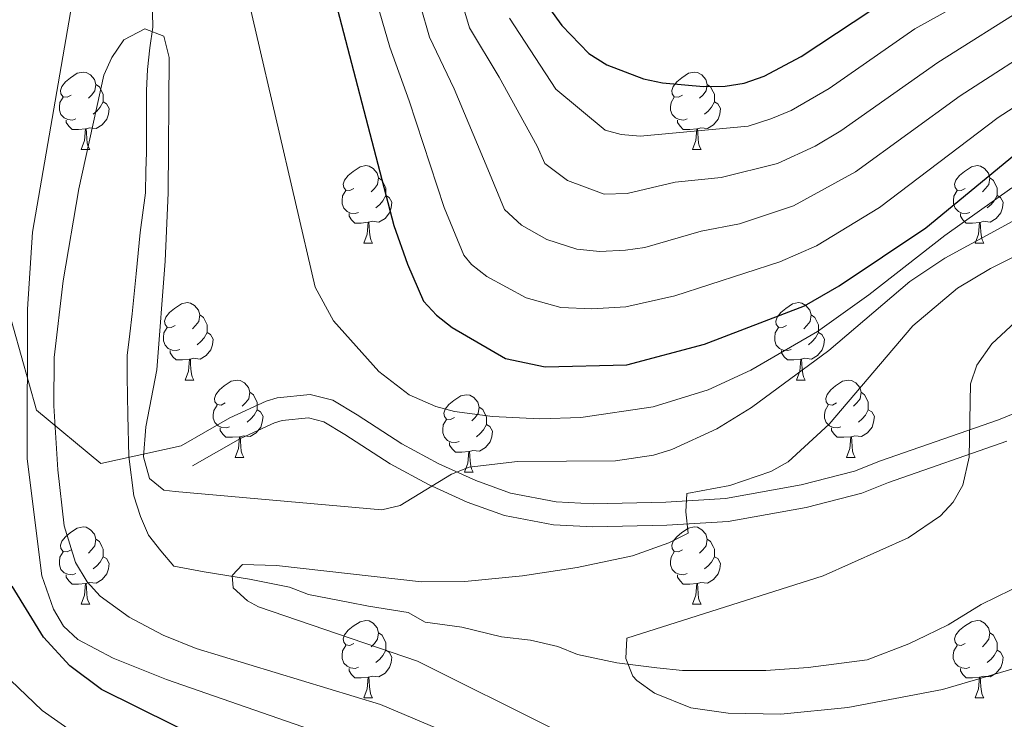
# Model space of a CAD drawing. Units: metres. Extents: x 616237 to 620743, y 4761412 to 4764459.
# Drawn here: x 618382 to 618509, y 4762746 to 4762837 of the extents above; entities that cross this region are included whole.
import ezdxf

# ---------------------------------------------------------------- set-up
doc = ezdxf.new("R2010")
doc.units = ezdxf.units.M
doc.header["$MEASUREMENT"] = 0
doc.linetypes.add('DGN Style 3', pattern=[1147.6976, 819.784, -327.9136])
for name, color, linetype, lineweight in [('Nivel 11', 7, 'Continuous', 0), ('Nivel 21', 7, 'Continuous', 0), ('Nivel 36', 7, 'Continuous', 0), ('Nivel 4', 7, 'Continuous', 0), ('Nivel 5', 7, 'Continuous', 0), ('Nivel 61', 7, 'Continuous', 0), ('Nivel 63', 7, 'Continuous', 0)]:
    doc.layers.add(name, color=color, linetype=linetype, lineweight=lineweight)

msp = doc.modelspace()

# ---------------------------------------------------------------- linework, layer by layer
at = {"layer": 'Nivel 11', "color": 142, "linetype": 'DGN Style 3', "lineweight": 13}
msp.add_polyline3d([(618398.74, 4762841.4, 840.79), (618398.88, 4762836.04, 840.66), (618398.48, 4762833.37, 840.66), (618398.18, 4762830.55, 840.32), (618398.06, 4762827.83, 839.52), (618398.03, 4762825.35, 839.19), (618398.06, 4762819.77, 839.18), (618397.95, 4762817.41, 838.32), (618397.9, 4762814.55, 838.28), (618397.24, 4762809.4, 838.19), (618396.7, 4762804.05, 837.61), (618396.18, 4762798.85, 837.61), (618395.87, 4762796.27, 837.15), (618395.56, 4762793.45, 837.15), (618395.52, 4762790.73, 837.26), (618395.64, 4762785.7, 836.58), (618395.76, 4762780.32, 836.47), (618396.4, 4762775.23, 836.13), (618397.28, 4762772.56, 835.9), (618398.33, 4762770.14, 835.68), (618399.92, 4762768.09, 835.79), (618401.59, 4762766.13, 835.22), (618405.52, 4762765.37, 835.25), (618411.41, 4762764.45, 834.54), (618416.6, 4762763.39, 834.43), (618419.06, 4762762.44, 834.26), (618424.2, 4762761.43, 833.52), (618426.84, 4762760.94, 833.64), (618432.02, 4762760.1, 833.07), (618434.22, 4762758.84, 833.07), (618438.95, 4762758.22, 832.73), (618444.13, 4762756.94, 832.88), (618447.86, 4762756.51, 832.28), (618451.41, 4762755.68, 831.83), (618453.97, 4762754.65, 831.6), (618459.07, 4762753.59, 831.49), (618464.28, 4762752.91, 831.61), (618467.6, 4762752.6, 831.37), (618478.43, 4762752.56, 830.24), (618483.9, 4762752.96, 830.47), (618491.58, 4762753.97, 829.24), (618496.97, 4762756.05, 829.34), (618499.22, 4762757.11, 829.14), (618502.08, 4762758.52, 828.43), (618506.37, 4762761.13, 827.78), (618513.89, 4762764.85, 827.3)], dxfattribs=at)
at = {"layer": 'Nivel 21', "color": 250, "linetype": 'DGN Style 3', "lineweight": 0}
for points in [[(618402.55, 4762781.73, 842.57), (618392.13, 4762779.43, 840), (618383.77, 4762786.35, 843.01), (618376.88, 4762810.81, 850.97), (618374.42, 4762843.58, 854.39), (618369.99, 4762854.19, 855.75), (618343.41, 4762874.5, 863.26), (618299.12, 4762900.81, 875.33), (618275, 4762916.04, 881.06), (618242.52, 4762932.65, 889.35), (618215.46, 4762940.96, 897.7)], [(618509.68, 4762782.31, 829.1), (618494.35, 4762776.99, 831.59), (618490.88, 4762775.57, 831.59), (618483.66, 4762773.73, 833.37), (618473.55, 4762771.92, 834.76), (618465.57, 4762771.42, 835.67), (618455.97, 4762771.21, 837.93), (618450.87, 4762771.49, 838.54), (618444.51, 4762772.69, 839.2), (618439.65, 4762774.43, 839.7), (618434.64, 4762776.71, 840.25), (618429.65, 4762779.41, 840.82), (618423.78, 4762783.2, 841.27), (618421.06, 4762784.86, 842.4), (618419.08, 4762785.35, 842.65), (618415.64, 4762785.02, 842.64), (618414.68, 4762784.7, 842.63), (618410.24, 4762782.67, 842.58), (618404.04, 4762779.12, 842.57)]]:
    msp.add_polyline3d(points, dxfattribs=at)
at = {"layer": 'Nivel 21', "color": 250, "linetype": 'Continuous', "lineweight": 0}
msp.add_polyline3d([(618523.7, 4762791.23, 827.23), (618508.62, 4762785.11, 829.1), (618493.3, 4762779.79, 831.59), (618489.94, 4762778.43, 831.59), (618483.02, 4762776.67, 833.37), (618473.19, 4762774.9, 834.76), (618465.44, 4762774.42, 835.67), (618456.02, 4762774.21, 837.93), (618451.23, 4762774.48, 838.54), (618445.3, 4762775.59, 839.2), (618440.78, 4762777.21, 839.7), (618435.98, 4762779.4, 840.25), (618431.18, 4762782, 840.82), (618425.38, 4762785.74, 841.27), (618422.22, 4762787.67, 842.4), (618419.29, 4762788.38, 842.65), (618415.01, 4762787.97, 842.64), (618413.58, 4762787.5, 842.63), (618408.87, 4762785.35, 842.58), (618402.55, 4762781.73, 842.57)], dxfattribs=at)
at = {"layer": 'Nivel 36', "color": 92, "linetype": 'Continuous', "lineweight": 0}
for p, q in [((618389.58, 4762820.17), (618390.7, 4762820.17)), ((618468.9, 4762820.17), (618470.03, 4762820.17)), ((618426.27, 4762808.03), (618427.39, 4762808.03)), ((618505.6, 4762808.03), (618506.72, 4762808.03)), ((618403.08, 4762790.26), (618404.2, 4762790.26)), ((618482.41, 4762790.26), (618483.53, 4762790.26)), ((618409.56, 4762780.23), (618410.68, 4762780.23)), ((618488.88, 4762780.23), (618490.01, 4762780.23)), ((618439.33, 4762778.32), (618440.45, 4762778.32)), ((618389.58, 4762761.18), (618390.7, 4762761.18)), ((618468.9, 4762761.18), (618470.03, 4762761.18)), ((618426.27, 4762749.04), (618427.39, 4762749.04)), ((618505.59, 4762749.04), (618506.72, 4762749.04))]:
    msp.add_line(p, q, dxfattribs=at)
at = {"layer": 'Nivel 36', "color": 92, "linetype": 'Continuous', "lineweight": 0, "flags": 128}
for points in [[(618388.28, 4762827.23), (618387.75, 4762826.97), (618387.22, 4762827.02), (618386.95, 4762827.39), (618386.9, 4762827.82), (618387.06, 4762828.34), (618387.54, 4762828.93), (618388.17, 4762829.46), (618389.07, 4762830.05), (618389.82, 4762830.21), (618390.24, 4762830.15), (618390.77, 4762829.84), (618391.3, 4762829.25), (618391.46, 4762828.61), (618391.35, 4762827.76), (618390.93, 4762827.23), (618390.51, 4762826.81)], [(618467.6, 4762827.23), (618467.07, 4762826.97), (618466.54, 4762827.02), (618466.28, 4762827.39), (618466.22, 4762827.82), (618466.38, 4762828.34), (618466.86, 4762828.93), (618467.5, 4762829.46), (618468.4, 4762830.05), (618469.14, 4762830.21), (618469.57, 4762830.15), (618470.1, 4762829.84), (618470.63, 4762829.25), (618470.79, 4762828.61), (618470.68, 4762827.76), (618470.25, 4762827.23), (618469.83, 4762826.81)], [(618391.46, 4762828.61), (618391.94, 4762828.3), (618392.25, 4762827.66), (618392.41, 4762827.34), (618392.41, 4762826.76), (618392.41, 4762826.33), (618392.04, 4762825.64), (618391.62, 4762825.16), (618391.14, 4762824.74)], [(618470.79, 4762828.61), (618471.26, 4762828.3), (618471.58, 4762827.66), (618471.74, 4762827.34), (618471.74, 4762826.76), (618471.74, 4762826.33), (618471.37, 4762825.64), (618470.95, 4762825.16), (618470.47, 4762824.74)], [(618388.86, 4762824.15), (618388.44, 4762823.99), (618387.85, 4762824.05), (618387.38, 4762824.26), (618386.95, 4762824.69), (618386.74, 4762825.27), (618386.74, 4762825.69), (618386.79, 4762826.28), (618387.22, 4762826.97)], [(618392.41, 4762826.33), (618392.87, 4762826.08), (618393.21, 4762825.47), (618393.1, 4762824.74), (618392.89, 4762824.1), (618392.31, 4762823.36), (618391.51, 4762822.88), (618390.66, 4762822.99), (618390.23, 4762822.86)], [(618468.19, 4762824.15), (618467.76, 4762823.99), (618467.18, 4762824.05), (618466.7, 4762824.26), (618466.28, 4762824.69), (618466.06, 4762825.27), (618466.06, 4762825.69), (618466.12, 4762826.28), (618466.54, 4762826.97)], [(618471.74, 4762826.33), (618472.19, 4762826.08), (618472.54, 4762825.47), (618472.43, 4762824.74), (618472.22, 4762824.1), (618471.63, 4762823.36), (618470.84, 4762822.88), (618469.99, 4762822.99), (618469.56, 4762822.86)], [(618390.12, 4762822.86), (618389.23, 4762822.77), (618388.39, 4762822.77), (618387.96, 4762823.2), (618387.64, 4762823.68), (618387.64, 4762823.99)], [(618469.45, 4762822.86), (618468.56, 4762822.77), (618467.71, 4762822.77), (618467.29, 4762823.2), (618466.97, 4762823.68), (618466.97, 4762823.99)], [(618389.58, 4762820.17), (618390.01, 4762821.33), (618390.12, 4762822.86), (618390.23, 4762822.86), (618390.27, 4762822.27), (618390.3, 4762821.59), (618390.37, 4762820.97), (618390.49, 4762820.57), (618390.7, 4762820.17)], [(618468.9, 4762820.17), (618469.34, 4762821.33), (618469.45, 4762822.86), (618469.56, 4762822.86), (618469.59, 4762822.27), (618469.63, 4762821.59), (618469.7, 4762820.97), (618469.81, 4762820.57), (618470.03, 4762820.17)], [(618424.97, 4762815.09), (618424.44, 4762814.83), (618423.91, 4762814.88), (618423.64, 4762815.25), (618423.59, 4762815.68), (618423.75, 4762816.2), (618424.23, 4762816.79), (618424.86, 4762817.32), (618425.76, 4762817.91), (618426.51, 4762818.07), (618426.93, 4762818.01), (618427.46, 4762817.7), (618427.99, 4762817.11), (618428.15, 4762816.47), (618428.04, 4762815.62), (618427.62, 4762815.09), (618427.2, 4762814.67)], [(618504.3, 4762815.09), (618503.76, 4762814.83), (618503.24, 4762814.88), (618502.97, 4762815.25), (618502.92, 4762815.67), (618503.08, 4762816.19), (618503.56, 4762816.79), (618504.19, 4762817.32), (618505.09, 4762817.91), (618505.84, 4762818.07), (618506.26, 4762818.01), (618506.79, 4762817.69), (618507.32, 4762817.11), (618507.48, 4762816.47), (618507.37, 4762815.62), (618506.94, 4762815.09), (618506.52, 4762814.67)], [(618428.15, 4762816.47), (618428.63, 4762816.16), (618428.94, 4762815.52), (618429.1, 4762815.2), (618429.1, 4762814.62), (618429.1, 4762814.19), (618428.73, 4762813.5), (618428.31, 4762813.02), (618427.83, 4762812.6)], [(618507.48, 4762816.47), (618507.96, 4762816.15), (618508.27, 4762815.51), (618508.43, 4762815.19), (618508.43, 4762814.61), (618508.43, 4762814.19), (618508.06, 4762813.5), (618507.64, 4762813.02), (618507.16, 4762812.6)], [(618425.55, 4762812.01), (618425.13, 4762811.85), (618424.54, 4762811.91), (618424.07, 4762812.12), (618423.64, 4762812.55), (618423.43, 4762813.13), (618423.43, 4762813.55), (618423.48, 4762814.14), (618423.91, 4762814.83)], [(618504.88, 4762812.01), (618504.46, 4762811.85), (618503.87, 4762811.91), (618503.4, 4762812.12), (618502.97, 4762812.55), (618502.76, 4762813.13), (618502.76, 4762813.55), (618502.81, 4762814.13), (618503.24, 4762814.83)], [(618429.1, 4762814.19), (618429.56, 4762813.94), (618429.9, 4762813.33), (618429.79, 4762812.6), (618429.58, 4762811.96), (618429, 4762811.22), (618428.2, 4762810.74), (618427.35, 4762810.85), (618426.92, 4762810.72)], [(618508.43, 4762814.19), (618508.88, 4762813.94), (618509.23, 4762813.33), (618509.12, 4762812.6), (618508.91, 4762811.96), (618508.32, 4762811.22), (618507.53, 4762810.74), (618506.68, 4762810.85), (618506.25, 4762810.71)], [(618426.81, 4762810.72), (618425.92, 4762810.63), (618425.08, 4762810.63), (618424.65, 4762811.06), (618424.33, 4762811.54), (618424.33, 4762811.85)], [(618506.14, 4762810.71), (618505.25, 4762810.63), (618504.4, 4762810.63), (618503.98, 4762811.06), (618503.66, 4762811.53), (618503.66, 4762811.85)], [(618426.27, 4762808.03), (618426.7, 4762809.19), (618426.81, 4762810.72), (618426.92, 4762810.72), (618426.96, 4762810.13), (618426.99, 4762809.45), (618427.06, 4762808.83), (618427.18, 4762808.43), (618427.39, 4762808.03)], [(618505.6, 4762808.03), (618506.03, 4762809.19), (618506.14, 4762810.71), (618506.25, 4762810.71), (618506.28, 4762810.13), (618506.32, 4762809.45), (618506.39, 4762808.83), (618506.5, 4762808.43), (618506.72, 4762808.03)], [(618401.78, 4762797.32), (618401.25, 4762797.06), (618400.72, 4762797.11), (618400.46, 4762797.48), (618400.4, 4762797.91), (618400.56, 4762798.43), (618401.04, 4762799.02), (618401.68, 4762799.55), (618402.58, 4762800.14), (618403.32, 4762800.3), (618403.74, 4762800.24), (618404.28, 4762799.93), (618404.8, 4762799.34), (618404.96, 4762798.7), (618404.86, 4762797.85), (618404.43, 4762797.32), (618404.01, 4762796.9)], [(618481.11, 4762797.32), (618480.58, 4762797.06), (618480.05, 4762797.11), (618479.78, 4762797.48), (618479.73, 4762797.91), (618479.89, 4762798.43), (618480.37, 4762799.02), (618481, 4762799.55), (618481.9, 4762800.14), (618482.65, 4762800.3), (618483.07, 4762800.24), (618483.6, 4762799.93), (618484.13, 4762799.34), (618484.29, 4762798.7), (618484.18, 4762797.85), (618483.76, 4762797.32), (618483.34, 4762796.9)], [(618404.96, 4762798.7), (618405.44, 4762798.39), (618405.76, 4762797.75), (618405.92, 4762797.43), (618405.92, 4762796.85), (618405.92, 4762796.42), (618405.54, 4762795.73), (618405.12, 4762795.25), (618404.64, 4762794.83)], [(618484.29, 4762798.7), (618484.77, 4762798.39), (618485.08, 4762797.75), (618485.24, 4762797.43), (618485.24, 4762796.85), (618485.24, 4762796.42), (618484.87, 4762795.73), (618484.45, 4762795.25), (618483.97, 4762794.83)], [(618402.36, 4762794.24), (618401.94, 4762794.08), (618401.36, 4762794.14), (618400.88, 4762794.35), (618400.46, 4762794.78), (618400.24, 4762795.36), (618400.24, 4762795.78), (618400.3, 4762796.37), (618400.72, 4762797.06)], [(618481.69, 4762794.24), (618481.27, 4762794.08), (618480.68, 4762794.14), (618480.21, 4762794.35), (618479.78, 4762794.78), (618479.57, 4762795.36), (618479.57, 4762795.78), (618479.62, 4762796.37), (618480.05, 4762797.06)], [(618405.92, 4762796.42), (618406.37, 4762796.17), (618406.72, 4762795.56), (618406.6, 4762794.83), (618406.4, 4762794.19), (618405.81, 4762793.45), (618405.02, 4762792.97), (618404.16, 4762793.08), (618403.74, 4762792.95)], [(618485.24, 4762796.42), (618485.7, 4762796.17), (618486.04, 4762795.56), (618485.93, 4762794.83), (618485.72, 4762794.19), (618485.14, 4762793.45), (618484.34, 4762792.97), (618483.49, 4762793.08), (618483.06, 4762792.95)], [(618403.62, 4762792.95), (618402.74, 4762792.86), (618401.89, 4762792.86), (618401.46, 4762793.29), (618401.14, 4762793.77), (618401.14, 4762794.08)], [(618403.08, 4762790.26), (618403.52, 4762791.42), (618403.62, 4762792.95), (618403.74, 4762792.95), (618403.77, 4762792.36), (618403.8, 4762791.68), (618403.88, 4762791.06), (618403.99, 4762790.66), (618404.2, 4762790.26)], [(618482.95, 4762792.95), (618482.06, 4762792.86), (618481.22, 4762792.86), (618480.79, 4762793.29), (618480.47, 4762793.77), (618480.47, 4762794.08)], [(618482.41, 4762790.26), (618482.84, 4762791.42), (618482.95, 4762792.95), (618483.06, 4762792.95), (618483.1, 4762792.36), (618483.13, 4762791.68), (618483.2, 4762791.06), (618483.32, 4762790.66), (618483.53, 4762790.26)], [(618408.26, 4762787.29), (618407.72, 4762787.02), (618407.2, 4762787.08), (618406.93, 4762787.45), (618406.88, 4762787.87), (618407.04, 4762788.39), (618407.52, 4762788.99), (618408.15, 4762789.52), (618409.05, 4762790.1), (618409.8, 4762790.26), (618410.22, 4762790.21), (618410.75, 4762789.89), (618411.28, 4762789.31), (618411.44, 4762788.67), (618411.33, 4762787.82), (618410.9, 4762787.29), (618410.48, 4762786.86)], [(618487.58, 4762787.29), (618487.05, 4762787.02), (618486.52, 4762787.08), (618486.26, 4762787.45), (618486.2, 4762787.87), (618486.36, 4762788.39), (618486.84, 4762788.99), (618487.48, 4762789.52), (618488.38, 4762790.1), (618489.12, 4762790.26), (618489.55, 4762790.21), (618490.08, 4762789.89), (618490.61, 4762789.31), (618490.77, 4762788.67), (618490.66, 4762787.82), (618490.23, 4762787.29), (618489.81, 4762786.86)], [(618411.44, 4762788.67), (618411.92, 4762788.35), (618412.23, 4762787.71), (618412.39, 4762787.39), (618412.39, 4762786.81), (618412.39, 4762786.39), (618412.02, 4762785.7), (618411.6, 4762785.22), (618411.12, 4762784.8)], [(618438.03, 4762785.38), (618437.5, 4762785.12), (618436.97, 4762785.17), (618436.7, 4762785.54), (618436.65, 4762785.97), (618436.81, 4762786.49), (618437.29, 4762787.08), (618437.92, 4762787.61), (618438.82, 4762788.2), (618439.57, 4762788.36), (618439.99, 4762788.3), (618440.52, 4762787.99), (618441.05, 4762787.4), (618441.21, 4762786.76), (618441.1, 4762785.91), (618440.68, 4762785.38), (618440.26, 4762784.96)], [(618490.77, 4762788.67), (618491.24, 4762788.35), (618491.56, 4762787.71), (618491.72, 4762787.39), (618491.72, 4762786.81), (618491.72, 4762786.39), (618491.35, 4762785.7), (618490.93, 4762785.22), (618490.45, 4762784.8)], [(618408.84, 4762784.21), (618408.42, 4762784.05), (618407.83, 4762784.11), (618407.36, 4762784.32), (618406.93, 4762784.74), (618406.72, 4762785.33), (618406.72, 4762785.75), (618406.77, 4762786.33), (618407.2, 4762787.02)], [(618441.21, 4762786.76), (618441.69, 4762786.45), (618442, 4762785.81), (618442.16, 4762785.49), (618442.16, 4762784.91), (618442.16, 4762784.48), (618441.79, 4762783.79), (618441.37, 4762783.31), (618440.89, 4762782.89)], [(618488.17, 4762784.21), (618487.74, 4762784.05), (618487.16, 4762784.11), (618486.68, 4762784.32), (618486.26, 4762784.74), (618486.04, 4762785.33), (618486.04, 4762785.75), (618486.1, 4762786.33), (618486.52, 4762787.02)], [(618412.39, 4762786.39), (618412.84, 4762786.14), (618413.19, 4762785.52), (618413.08, 4762784.8), (618412.87, 4762784.16), (618412.28, 4762783.42), (618411.49, 4762782.94), (618410.64, 4762783.04), (618410.21, 4762782.91)], [(618491.72, 4762786.39), (618492.17, 4762786.14), (618492.52, 4762785.52), (618492.41, 4762784.8), (618492.2, 4762784.16), (618491.61, 4762783.42), (618490.82, 4762782.94), (618489.97, 4762783.04), (618489.54, 4762782.91)], [(618410.1, 4762782.91), (618409.21, 4762782.83), (618408.36, 4762782.83), (618407.94, 4762783.26), (618407.62, 4762783.73), (618407.62, 4762784.05)], [(618438.61, 4762782.3), (618438.19, 4762782.14), (618437.6, 4762782.2), (618437.13, 4762782.41), (618436.7, 4762782.84), (618436.49, 4762783.42), (618436.49, 4762783.84), (618436.54, 4762784.43), (618436.97, 4762785.12)], [(618442.16, 4762784.48), (618442.62, 4762784.23), (618442.96, 4762783.62), (618442.85, 4762782.89), (618442.64, 4762782.25), (618442.06, 4762781.51), (618441.26, 4762781.03), (618440.41, 4762781.14), (618439.98, 4762781.01)], [(618489.43, 4762782.91), (618488.54, 4762782.83), (618487.69, 4762782.83), (618487.27, 4762783.26), (618486.95, 4762783.73), (618486.95, 4762784.05)], [(618409.56, 4762780.23), (618409.99, 4762781.39), (618410.1, 4762782.91), (618410.21, 4762782.91), (618410.24, 4762782.33), (618410.28, 4762781.64), (618410.35, 4762781.03), (618410.46, 4762780.63), (618410.68, 4762780.23)], [(618488.88, 4762780.23), (618489.32, 4762781.39), (618489.43, 4762782.91), (618489.54, 4762782.91), (618489.57, 4762782.33), (618489.61, 4762781.64), (618489.68, 4762781.03), (618489.79, 4762780.63), (618490.01, 4762780.23)], [(618439.87, 4762781.01), (618438.98, 4762780.92), (618438.14, 4762780.92), (618437.71, 4762781.35), (618437.39, 4762781.83), (618437.39, 4762782.14)], [(618439.33, 4762778.32), (618439.76, 4762779.48), (618439.87, 4762781.01), (618439.98, 4762781.01), (618440.02, 4762780.42), (618440.05, 4762779.74), (618440.12, 4762779.12), (618440.24, 4762778.72), (618440.45, 4762778.32)], [(618388.28, 4762768.24), (618387.75, 4762767.97), (618387.22, 4762768.03), (618386.95, 4762768.4), (618386.9, 4762768.83), (618387.06, 4762769.35), (618387.54, 4762769.94), (618388.17, 4762770.47), (618389.07, 4762771.05), (618389.82, 4762771.21), (618390.24, 4762771.16), (618390.77, 4762770.84), (618391.3, 4762770.26), (618391.46, 4762769.62), (618391.35, 4762768.77), (618390.93, 4762768.24), (618390.51, 4762767.81)], [(618467.6, 4762768.24), (618467.07, 4762767.97), (618466.54, 4762768.03), (618466.28, 4762768.4), (618466.22, 4762768.82), (618466.38, 4762769.34), (618466.86, 4762769.94), (618467.5, 4762770.47), (618468.4, 4762771.05), (618469.14, 4762771.21), (618469.57, 4762771.16), (618470.1, 4762770.84), (618470.63, 4762770.26), (618470.79, 4762769.62), (618470.68, 4762768.77), (618470.25, 4762768.24), (618469.83, 4762767.81)], [(618391.46, 4762769.62), (618391.94, 4762769.3), (618392.25, 4762768.66), (618392.41, 4762768.34), (618392.41, 4762767.76), (618392.41, 4762767.34), (618392.04, 4762766.65), (618391.62, 4762766.17), (618391.14, 4762765.75)], [(618470.79, 4762769.62), (618471.26, 4762769.3), (618471.58, 4762768.66), (618471.74, 4762768.34), (618471.74, 4762767.76), (618471.74, 4762767.34), (618471.37, 4762766.65), (618470.95, 4762766.17), (618470.47, 4762765.75)], [(618388.86, 4762765.16), (618388.44, 4762765), (618387.85, 4762765.06), (618387.38, 4762765.27), (618386.95, 4762765.69), (618386.74, 4762766.28), (618386.74, 4762766.7), (618386.79, 4762767.29), (618387.22, 4762767.97)], [(618392.41, 4762767.34), (618392.87, 4762767.09), (618393.21, 4762766.47), (618393.1, 4762765.75), (618392.89, 4762765.11), (618392.31, 4762764.37), (618391.51, 4762763.89), (618390.66, 4762763.99), (618390.23, 4762763.87)], [(618468.19, 4762765.16), (618467.76, 4762765), (618467.18, 4762765.06), (618466.7, 4762765.27), (618466.28, 4762765.69), (618466.06, 4762766.28), (618466.06, 4762766.7), (618466.12, 4762767.28), (618466.54, 4762767.97)], [(618471.74, 4762767.34), (618472.19, 4762767.09), (618472.54, 4762766.47), (618472.43, 4762765.75), (618472.22, 4762765.11), (618471.63, 4762764.37), (618470.84, 4762763.89), (618469.99, 4762763.99), (618469.56, 4762763.86)], [(618390.12, 4762763.87), (618389.23, 4762763.78), (618388.39, 4762763.78), (618387.96, 4762764.21), (618387.64, 4762764.69), (618387.64, 4762765)], [(618469.45, 4762763.86), (618468.56, 4762763.78), (618467.71, 4762763.78), (618467.29, 4762764.21), (618466.97, 4762764.68), (618466.97, 4762765)], [(618389.58, 4762761.18), (618390.01, 4762762.34), (618390.12, 4762763.87), (618390.23, 4762763.87), (618390.27, 4762763.28), (618390.3, 4762762.59), (618390.37, 4762761.98), (618390.49, 4762761.58), (618390.7, 4762761.18)], [(618468.9, 4762761.18), (618469.34, 4762762.34), (618469.45, 4762763.86), (618469.56, 4762763.86), (618469.59, 4762763.28), (618469.63, 4762762.59), (618469.7, 4762761.98), (618469.81, 4762761.58), (618470.03, 4762761.18)], [(618424.97, 4762756.1), (618424.44, 4762755.83), (618423.91, 4762755.89), (618423.64, 4762756.26), (618423.59, 4762756.68), (618423.75, 4762757.2), (618424.23, 4762757.8), (618424.86, 4762758.33), (618425.76, 4762758.91), (618426.51, 4762759.07), (618426.93, 4762759.02), (618427.46, 4762758.7), (618427.99, 4762758.12), (618428.15, 4762757.48), (618428.04, 4762756.63), (618427.62, 4762756.1), (618427.2, 4762755.67)], [(618504.29, 4762756.1), (618503.76, 4762755.83), (618503.23, 4762755.89), (618502.97, 4762756.26), (618502.91, 4762756.68), (618503.07, 4762757.2), (618503.55, 4762757.8), (618504.19, 4762758.33), (618505.09, 4762758.91), (618505.83, 4762759.07), (618506.26, 4762759.02), (618506.79, 4762758.7), (618507.32, 4762758.12), (618507.48, 4762757.48), (618507.37, 4762756.63), (618506.94, 4762756.1), (618506.52, 4762755.67)], [(618428.15, 4762757.48), (618428.63, 4762757.16), (618428.94, 4762756.52), (618429.1, 4762756.2), (618429.1, 4762755.62), (618429.1, 4762755.2), (618428.73, 4762754.51), (618428.31, 4762754.03), (618427.83, 4762753.61)], [(618507.48, 4762757.48), (618507.95, 4762757.16), (618508.27, 4762756.52), (618508.43, 4762756.2), (618508.43, 4762755.62), (618508.43, 4762755.2), (618508.06, 4762754.51), (618507.64, 4762754.03), (618507.16, 4762753.61)], [(618425.55, 4762753.02), (618425.13, 4762752.86), (618424.54, 4762752.92), (618424.07, 4762753.13), (618423.64, 4762753.55), (618423.43, 4762754.14), (618423.43, 4762754.56), (618423.48, 4762755.14), (618423.91, 4762755.83)], [(618504.88, 4762753.02), (618504.45, 4762752.86), (618503.87, 4762752.92), (618503.39, 4762753.13), (618502.97, 4762753.55), (618502.75, 4762754.14), (618502.75, 4762754.56), (618502.81, 4762755.14), (618503.23, 4762755.83)], [(618429.1, 4762755.2), (618429.56, 4762754.95), (618429.9, 4762754.33), (618429.79, 4762753.61), (618429.58, 4762752.97), (618429, 4762752.23), (618428.2, 4762751.75), (618427.35, 4762751.85), (618426.92, 4762751.72)], [(618508.43, 4762755.2), (618508.88, 4762754.95), (618509.23, 4762754.33), (618509.12, 4762753.61), (618508.91, 4762752.97), (618508.32, 4762752.23), (618507.53, 4762751.75), (618506.68, 4762751.85), (618506.25, 4762751.72)], [(618426.81, 4762751.72), (618425.92, 4762751.64), (618425.08, 4762751.64), (618424.65, 4762752.07), (618424.33, 4762752.54), (618424.33, 4762752.86)], [(618506.14, 4762751.72), (618505.25, 4762751.64), (618504.4, 4762751.64), (618503.98, 4762752.07), (618503.66, 4762752.54), (618503.66, 4762752.86)], [(618426.27, 4762749.04), (618426.7, 4762750.2), (618426.81, 4762751.72), (618426.92, 4762751.72), (618426.96, 4762751.14), (618426.99, 4762750.45), (618427.06, 4762749.84), (618427.18, 4762749.44), (618427.39, 4762749.04)], [(618505.59, 4762749.04), (618506.03, 4762750.2), (618506.14, 4762751.72), (618506.25, 4762751.72), (618506.28, 4762751.14), (618506.32, 4762750.45), (618506.39, 4762749.84), (618506.5, 4762749.44), (618506.72, 4762749.04)]]:
    msp.add_lwpolyline(points, dxfattribs=at)
at = {"layer": 'Nivel 4', "color": 36, "linetype": 'Continuous', "lineweight": 30, "flags": 128}
for points, elevation in [([(618381.52, 4762887.46), (618390, 4762880.91), (618397.77, 4762873.5), (618405.94, 4762866.7), (618414.81, 4762856.2), (618417.96, 4762851.62), (618420.33, 4762846.87), (618421.26, 4762844.32), (618430.16, 4762810.29), (618431.9, 4762805.31), (618434.01, 4762800.51), (618435.7, 4762798.66), (618437.73, 4762797.08)], 850), ([(618450.35, 4762838.46), (618451.93, 4762836.25), (618455.46, 4762832.62), (618457.8, 4762831.13), (618462.55, 4762829.32), (618465, 4762828.81), (618470.34, 4762828.35), (618473.15, 4762828.38), (618475.62, 4762828.79), (618478.2, 4762829.68), (618483, 4762832.21), (618494.35, 4762839.75)], 875), ([(618437.73, 4762797.08), (618444.62, 4762793.07), (618449.77, 4762791.99), (618460.38, 4762792.22), (618470.46, 4762794.93), (618483.43, 4762799.87), (618487.94, 4762802.49), (618499.18, 4762810.02), (618511.42, 4762820.08), (618524.86, 4762828.81), (618530.51, 4762831.85), (618540.72, 4762835.8), (618543.66, 4762836.7)], 850), ([(618406.29, 4762743.17), (618392.23, 4762750.12), (618388.11, 4762753.2), (618384.67, 4762756.92), (618380.61, 4762763.53)], 850)]:
    msp.add_lwpolyline(points, dxfattribs=dict(at, elevation=elevation))
at = {"layer": 'Nivel 5', "color": 36, "linetype": 'Continuous', "lineweight": 0, "flags": 128}
for points, elevation in [([(618512.56, 4762838.91), (618500.72, 4762831.44), (618488.16, 4762822.59), (618484.82, 4762820.59), (618479.93, 4762818.35), (618472.63, 4762816.53), (618466.65, 4762815.92), (618460.44, 4762814.45), (618457.44, 4762814.39), (618452.67, 4762816.15), (618449.73, 4762818.33), (618448.73, 4762820.62), (618443.8, 4762829.56), (618439.98, 4762835.97), (618436.3, 4762848.33), (618432.16, 4762860.11), (618429.21, 4762868.28), (618424.89, 4762878.19), (618412.5, 4762897.57), (618408.03, 4762903.57), (618402.93, 4762909.1), (618394.26, 4762917.56), (618383.01, 4762927.48), (618301.32, 4762985.82)], 865), ([(618437.97, 4762828.03), (618434.79, 4762834.72), (618431.27, 4762846.99), (618427.43, 4762857.28), (618424.41, 4762864.25), (618419.23, 4762873.58), (618406.04, 4762892.85), (618402.93, 4762896.74), (618397.49, 4762901.91), (618371.48, 4762923.57), (618361.23, 4762931.03), (618350.76, 4762937.85)], 860), ([(618460.27, 4762799.76), (618455.82, 4762799.49), (618451.83, 4762799.68), (618447.33, 4762800.91), (618442.23, 4762803.7), (618440.22, 4762805.23), (618439.25, 4762806.45), (618436.68, 4762812.64), (618432.14, 4762826.5), (618429.61, 4762833.46), (618425.27, 4762848.49), (618422.7, 4762854.45), (618419.61, 4762860.23), (618413.58, 4762868.97), (618402.49, 4762882.76), (618397.47, 4762888.31), (618382.36, 4762902.03), (618370.76, 4762911.5)], 855), ([(618510.32, 4762815.18), (618501.63, 4762809.02), (618491.79, 4762801.32), (618485.11, 4762796.57), (618476.47, 4762791.52), (618470.95, 4762788.99), (618463.78, 4762786.8), (618454.43, 4762785.4), (618449.08, 4762785.23), (618442.97, 4762785.52), (618438.03, 4762786.17), (618435.6, 4762786.82), (618432.14, 4762788.33), (618428.2, 4762791.36), (618422.33, 4762797.96), (618419.95, 4762802.29), (618409.74, 4762846.29)], 845), ([(618388.96, 4762842.48), (618383.26, 4762809.44), (618382.62, 4762799.46), (618382.58, 4762780.02), (618384.46, 4762764.85), (618386, 4762760.53), (618387.3, 4762758.34), (618389.12, 4762756.62), (618393.74, 4762754.19), (618400.66, 4762751.41), (618451.35, 4762733.81)], 845), ([(618504.34, 4762839.44), (618497.77, 4762835.81), (618486.62, 4762828.09), (618481.7, 4762825.23), (618479.08, 4762824.15), (618476.11, 4762823.2), (618462.12, 4762821.9), (618459.66, 4762822.11), (618457.58, 4762822.68), (618451.18, 4762828.01), (618445.16, 4762837.21)], 870), ([(618516.83, 4762814.34), (618501.65, 4762806.09), (618497.09, 4762803.04), (618486.6, 4762794.11), (618476.54, 4762786.68), (618472.08, 4762783.92), (618466.23, 4762781.25), (618463.84, 4762780.51), (618458.9, 4762779.78), (618446.19, 4762779.7), (618439.92, 4762778.95), (618437.62, 4762778.04), (618430.95, 4762774), (618428.6, 4762773.42), (618401.76, 4762775.82), (618400.31, 4762775.99), (618398.44, 4762777.5), (618397.67, 4762780.29), (618397.97, 4762784.19), (618399.4, 4762791.58), (618400.47, 4762805.66), (618400.86, 4762814.55), (618401.01, 4762832.12), (618400.28, 4762834.87), (618397.82, 4762835.81), (618395.13, 4762834.39), (618393.56, 4762832.1), (618392.5, 4762829.79), (618389.28, 4762815.08), (618387.24, 4762803.13), (618386.09, 4762793.19), (618386.02, 4762786.9), (618386.53, 4762778.63), (618387.37, 4762771.36), (618388.85, 4762766.59), (618390.36, 4762764.07), (618392.02, 4762762.22), (618395.82, 4762759.51), (618400.22, 4762757.16), (618404.48, 4762755.43), (618428.41, 4762748.17), (618450.52, 4762738.83)], 840), ([(618515.44, 4762834.75), (618503.63, 4762827.14), (618490.06, 4762817.25), (618482.02, 4762812.85), (618475.02, 4762810.52), (618470.04, 4762809.56), (618462.7, 4762807.45), (618460.22, 4762807.09), (618456.88, 4762806.94), (618453.9, 4762807.24), (618449.99, 4762808.5), (618446.72, 4762810.33), (618444.49, 4762812.39), (618442.36, 4762817.62), (618437.97, 4762828.03)], 860), ([(618518.32, 4762830.6), (618508.56, 4762824.31), (618493.15, 4762812.65), (618484.98, 4762807.67), (618480.24, 4762805.59), (618466.61, 4762801.2), (618460.27, 4762799.76)], 855), ([(618517.14, 4762809.51), (618507.58, 4762804.75), (618503.3, 4762802.16), (618497.49, 4762797.3), (618486.65, 4762784.54), (618481.3, 4762779.65), (618479.08, 4762778.4), (618473.76, 4762776.58), (618468.16, 4762775.55), (618468.04, 4762773.15), (618468.35, 4762770.4), (618465.82, 4762769.15), (618461.1, 4762767.46), (618453.93, 4762765.96), (618446.84, 4762764.85), (618439.35, 4762764.12), (618433.72, 4762764.1), (618414.93, 4762766.22), (618410.49, 4762766.31), (618409.16, 4762764.92), (618409.28, 4762763.29), (618411.17, 4762761.6), (618412.6, 4762760.83), (618433.23, 4762753.77), (618451.09, 4762744.88)], 835), ([(618511.39, 4762798.31), (618507.76, 4762794.94), (618505.81, 4762792.2), (618504.99, 4762789.78), (618504.81, 4762780.27), (618503.98, 4762776.62), (618502.75, 4762774.41), (618501.08, 4762772.63), (618496.87, 4762769.79), (618485.86, 4762764.85), (618460.4, 4762756.78), (618460.27, 4762754.15), (618461.16, 4762751.85), (618461.69, 4762751.29), (618463.99, 4762749.66), (618468.69, 4762747.75), (618473.54, 4762747.06), (618480.38, 4762746.9), (618489.06, 4762747.79), (618501.34, 4762750.13), (618513.16, 4762753.58)], 830), ([(618380.4, 4762751.34), (618384.52, 4762747.4), (618389.01, 4762744.23)], 855)]:
    msp.add_lwpolyline(points, dxfattribs=dict(at, elevation=elevation))
at = {"layer": 'Nivel 61', "color": 250, "linetype": 'Continuous', "lineweight": 0}
msp.add_3dface([(617168.3, 4761821.56), (617128.68, 4764135.1), (620523.82, 4764194.02), (620564.56, 4761880.5)], dxfattribs=at)
at = {"layer": 'Nivel 63', "color": 7, "linetype": 'Continuous', "lineweight": 0}
msp.add_3dface([(616288.56, 4761412.43), (616237.04, 4764381.99), (620691.36, 4764459.29), (620742.88, 4761489.73)], dxfattribs=at)

doc.saveas('drawing.dxf')
